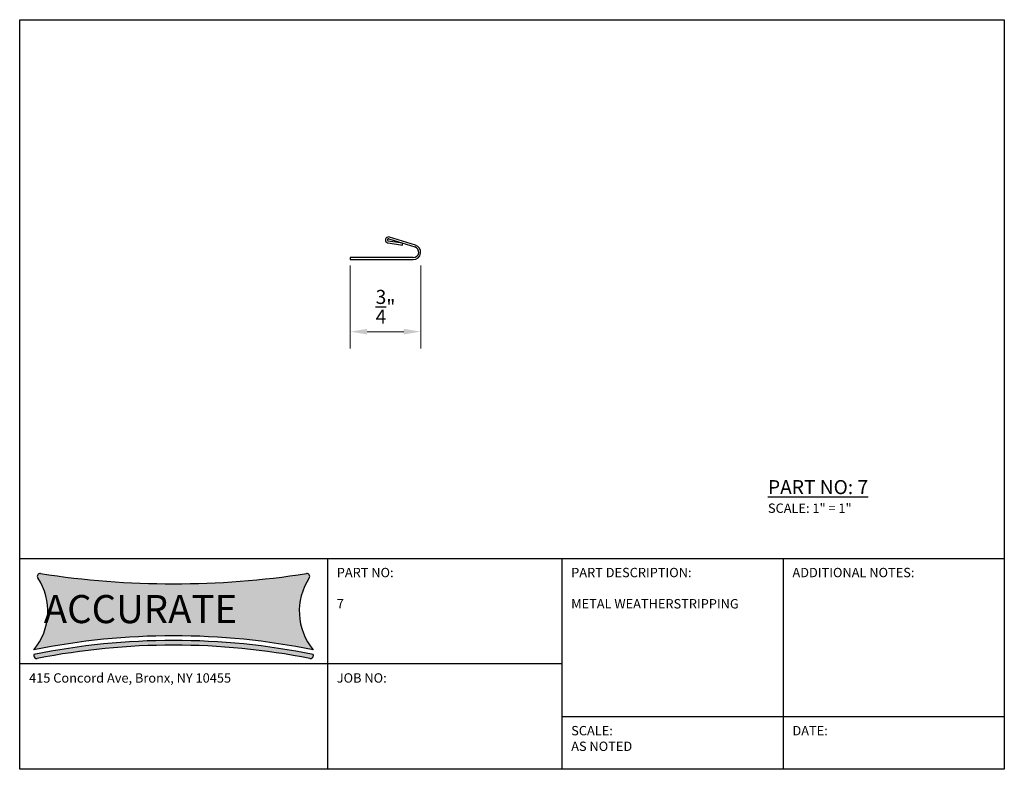
# Model space of a CAD drawing. Units: inches. Extents: x 19.6 to 30.1, y 15.1 to 23.1.
import ezdxf

# ---------------------------------------------------------------- set-up
doc = ezdxf.new("R2010")
doc.units = ezdxf.units.IN
doc.header["$MEASUREMENT"] = 0
for name, color, linetype in [('dim', 3, 'Continuous'), ('logo', 7, 'Continuous'), ('text', 4, 'Continuous'), ('title block', 7, 'Continuous'), ('TRMODEL1', 7, 'Continuous')]:
    doc.layers.add(name, color=color, linetype=linetype)
doc.styles.get("Standard").update_dxf_attribs({"font": 'arial.ttf'})
doc.dimstyles.new('dimension', dxfattribs={"dimtxt": 0.15, "dimasz": 0.18, "dimexe": 0.18, "dimexo": 0.0625, "dimgap": 0.09, "dimtad": 1, "dimtih": 1, "dimtoh": 1, "dimdec": 5, "dimzin": 0, "dimdsep": 46, "dimlunit": 4, "dimtxsty": 'Standard', "dimcen": 0.09, "dimclrd": 256, "dimclre": 256, "dimclrt": 256, "dimadec": 0, "dimazin": 0, "dimtfac": 1, "dimtdec": 5, "dimtix": 1, "dimtofl": 0, "dimtmove": 2, "dimatfit": 3, "dimfxl": 1, "dimtolj": 1, "dimtzin": 0, "dimlwd": 5, "dimlwe": 5, "dimarcsym": 0})

# ---------------------------------------------------------------- blocks, each defined once
blk = doc.blocks.new('*D34')
at = {"layer": 'Defpoints', "color": 0, "transparency": 16777216}
for p in [(23.11, 20.527), (23.861, 20.527), (23.861, 19.757)]:
    blk.add_point(p, dxfattribs=at)
at = {"layer": 'dim', "lineweight": 5, "transparency": 16777216}
for p, q in [((23.11, 20.465), (23.11, 19.577)), ((23.861, 20.465), (23.861, 19.577)), ((23.29, 19.757), (23.681, 19.757))]:
    blk.add_line(p, q, dxfattribs=at)
at = {"layer": 'dim', "transparency": 16777216}
for points in [[(23.29, 19.787), (23.29, 19.727), (23.11, 19.757)], [(23.681, 19.787), (23.681, 19.727), (23.861, 19.757)]]:
    blk.add_solid(points, dxfattribs=at)
at = {"layer": 'dim', "transparency": 16777216, "insert": (23.486, 20.023), "char_height": 0.15, "attachment_point": 5}
blk.add_mtext('\\A1;{\\H1x;\\S3/4;}"', dxfattribs=at)

msp = doc.modelspace()

# ---------------------------------------------------------------- hatches: boundary and pattern name
at = {"layer": 'logo'}
h = msp.add_hatch(color=152, dxfattribs=at)
h.dxf.hatch_style = 1
h.paths.add_polyline_path([(22.672828, 17.128871, 0.651207144), (22.643257, 17.175096, -0.076531314), (19.807337, 17.175096, 0.651207144), (19.777766, 17.128871, -0.332187077), (19.734672, 16.361578, -0.100628931), (22.715922, 16.361578, -0.332187077)])
at = {"layer": 'logo', "true_color": 0x000000}
h = msp.add_hatch(color=18, dxfattribs=at)
h.dxf.hatch_style = 1
h.paths.add_polyline_path([(19.734672, 16.311578), (19.734672, 16.298199, 0.472765304), (19.770506, 16.268772, -0.09816221), (22.680089, 16.268772, 0.472765304), (22.715922, 16.298199), (22.715922, 16.311578, 0.100628931)])

# ---------------------------------------------------------------- linework, layer by layer
at = {"layer": 'logo'}
for p, q in [((19.734672, 16.311578), (19.734672, 16.298199)), ((22.715922, 16.311578), (22.715922, 16.298199))]:
    msp.add_line(p, q, dxfattribs=at)
msp.add_lwpolyline([(19.584672, 17.336578), (22.865922, 17.336578), (22.865922, 16.211578), (19.584672, 16.211578)], close=True, dxfattribs=at)
for centre, radius, start, end in [((19.242485, 16.774078), 0.642187, 320.033787, 33.5370687), ((19.802772, 17.145445), 0.03, 81.2472192, 213.5370687), ((21.225297, 26.384756), 9.318179, 261.2472192, 278.7527808), ((23.20811, 16.774078), 0.642187, 146.4629313, 219.966213), ((22.647822, 17.145445), 0.03, 326.4629313, 98.7527808), ((21.225297, 9.030035), 7.481543, 78.5074616, 101.4925384), ((21.225297, 8.980035), 7.481543, 78.5074616, 101.4925384), ((21.225297, 8.930035), 7.481543, 78.7873615, 101.2126385), ((19.764672, 16.298199), 0.03, 180, 281.2126385), ((22.685922, 16.298199), 0.03, 258.7873615, 0)]:
    msp.add_arc(centre, radius, start, end, dxfattribs=at)
at = {"layer": 'title block'}
for p, q in [((19.584672, 17.336578), (30.084672, 17.336578)), ((22.865922, 17.336578), (22.865922, 15.086578)), ((25.365922, 17.336578), (25.365922, 15.086578)), ((27.725297, 17.336578), (27.725297, 15.086578)), ((25.365922, 16.211578), (19.584672, 16.211578)), ((25.365922, 15.649078), (30.084672, 15.649078))]:
    msp.add_line(p, q, dxfattribs=at)
msp.add_lwpolyline([(19.584672, 23.086578), (30.084672, 23.086578), (30.084672, 15.086578), (19.584672, 15.086578)], close=True, dxfattribs=at)
at = {"layer": 'TRMODEL1', "color": 7, "linetype": 'Continuous'}
for p, q in [((23.512683, 20.70386), (23.665807, 20.681723)), ((23.668668, 20.701517), (23.515545, 20.723654)), ((23.52094, 20.747486), (23.799188, 20.660903)), ((23.80513, 20.68), (23.526882, 20.766582)), ((23.665807, 20.681723), (23.668668, 20.701517)), ((23.110042, 20.527278), (23.781917, 20.527278)), ((23.781918, 20.547278), (23.110043, 20.547278))]:
    msp.add_line(p, q, dxfattribs=at)
at = {"layer": 'TRMODEL1'}
msp.add_line((23.110043, 20.547278), (23.110042, 20.527278), dxfattribs=at)
at = {"layer": 'TRMODEL1', "color": 7, "linetype": 'Continuous'}
for centre, radius, start, end in [((23.517298, 20.735783), 0.032255, 72.715435, 261.773684), ((23.517298, 20.735783), 0.012255, 72.715435, 261.773684), ((23.781917, 20.605403), 0.078125, 270, 72.715435), ((23.781918, 20.605403), 0.058125, 270, 72.715435)]:
    msp.add_arc(centre, radius, start, end, dxfattribs=at)

# ---------------------------------------------------------------- texts
at = {"layer": 'text', "attachment_point": 1}
for s, width, heights, insert, char_height in [('{\\LPART NO: 7\\P\\H0.66667x;\\lSCALE: 1" = 1"}', 2.00751854, [0], (27.564273, 18.173311), 0.15), ('PART NO:\\P\\P7', 1.45209989, [0], (22.965922, 17.236578), 0.1), ('\\A1;PART DESCRIPTION:\\P\\PMETAL WEATHERSTRIPPING', 1.80706961, [1.25633], (25.465922, 17.236578), 0.1), ('ADDITIONAL NOTES:', 1.45209989, [0], (27.825297, 17.236578), 0.1), ('{\\H0.5x;415 Concord Ave, Bronx, NY 10455}', 2.87244219, [0], (19.684672, 16.111578), 0.2), ('JOB NO:', 1.45209989, [0], (22.965922, 16.111578), 0.1), ('SCALE:\\PAS NOTED', 1.45209989, [0], (25.465922, 15.549078), 0.1), ('DATE:', 1.45209989, [0], (27.825297, 15.549078), 0.1)]:
    msp.add_mtext_dynamic_manual_height_columns(s, width=width, gutter_width=1, heights=heights, dxfattribs=dict(at, insert=insert, char_height=char_height))
at = {"layer": 'text', "color": 0, "insert": (19.728174, 16.946441), "char_height": 0.3, "attachment_point": 1}
msp.add_mtext_dynamic_manual_height_columns('\\pi0.37762;{\\fAspergit|b0|i0|c0|p2;ACCURATE}', width=2.98125, gutter_width=1, heights=[0], dxfattribs=at)

# ---------------------------------------------------------------- dimensions: what is measured, and where the dimension line sits
at = {"layer": 'dim'}
dim = msp.add_linear_dim(base=(23.86138, 19.756802), p1=(23.110042, 20.527278), p2=(23.86138, 20.527278), dimstyle='dimension', dxfattribs=at)
dim.commit()
dim.dimension.update_dxf_attribs({"geometry": '*D34', "text_midpoint": (23.485711, 20.023439)})

doc.saveas('drawing.dxf')
